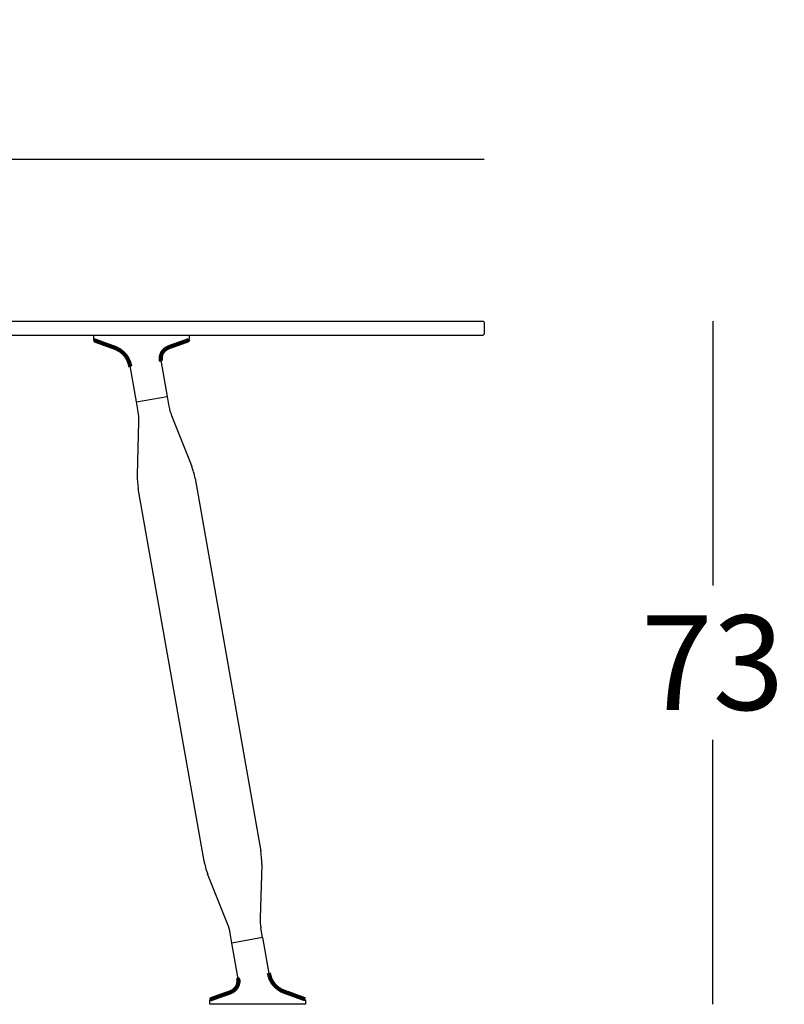
# Model space of a CAD drawing. Extents: x 17934 to 18243, y -6776 to -6469.
# Drawn here: x 18014 to 18095, y -6599 to -6494 of the extents above; entities that cross this region are included whole.
import ezdxf

# ---------------------------------------------------------------- set-up
doc = ezdxf.new("R2010")
doc.units = 0
doc.header["$LTSCALE"] = 0.1
doc.header["$MEASUREMENT"] = 0
doc.header["$PDMODE"] = 2
doc.header["$PDSIZE"] = 0.05
doc.layers.add('QUOTE', color=7, linetype='Continuous')
doc.styles.add('glas', font='txt')
doc.styles.add('SIMPLEX', font='simplex', dxfattribs={"width": 0.8, "height": 10})
doc.dimstyles.new('GLAS', dxfattribs={"dimtxt": 10, "dimasz": 10, "dimexe": 0.18, "dimexo": 0.0625, "dimgap": 3, "dimtad": 1, "dimtih": 1, "dimtoh": 1, "dimdec": 0, "dimzin": 0, "dimdsep": 46, "dimtxsty": 'SIMPLEX', "dimblk": 'NONE', "dimcen": 0, "dimse1": 1, "dimse2": 1, "dimadec": 0, "dimazin": 0, "dimtfac": 1, "dimtdec": 0, "dimtofl": 0, "dimtmove": 0, "dimatfit": 3, "dimldrblk": 'NONE', "dimfxl": 1, "dimtolj": 1, "dimtzin": 0, "dimarcsym": 0})

# ---------------------------------------------------------------- blocks, each defined once
blk = doc.blocks.new('*D31')
at = {"layer": 'DEFPOINTS', "color": 0, "lineweight": 100, "transparency": 16777216}
for p in [(18063.49, -6526.28), (18058.18, -6598.54), (18087.76, -6598.54)]:
    blk.add_point(p, dxfattribs=at)
at = {"layer": 'QUOTE', "color": 0, "lineweight": -2, "transparency": 16777216}
for p, q in [((18087.76, -6526.28), (18087.76, -6554.24)), ((18087.76, -6598.54), (18087.76, -6570.58))]:
    blk.add_line(p, q, dxfattribs=at)
at = {"layer": 'QUOTE', "color": 0, "transparency": 16777216, "insert": (18087.76, -6562.41), "char_height": 10, "attachment_point": 5, "style": 'glas'}
blk.add_mtext('\\A1;73', dxfattribs=at)
blk = doc.blocks.new('_None')
blk = doc.blocks.new('*D32')
at = {"layer": 'DEFPOINTS', "color": 0, "lineweight": 100, "transparency": 16777216}
for p in [(18063.59, -6509.14), (17933.59, -6527.03), (18063.59, -6526.38)]:
    blk.add_point(p, dxfattribs=at)
at = {"layer": 'QUOTE', "color": 0, "lineweight": -2, "transparency": 16777216}
blk.add_line((17933.59, -6509.14), (18063.59, -6509.14), dxfattribs=at)
at = {"layer": 'QUOTE', "color": 0, "transparency": 16777216, "insert": (17994.96, -6500.97), "char_height": 10, "attachment_point": 5, "style": 'glas'}
blk.add_mtext('\\A1;130', dxfattribs=at)

msp = doc.modelspace()

# ---------------------------------------------------------------- linework, layer by layer
at = {"lineweight": -3}
for p, q in [((17933.69, -6526.28), (18063.49, -6526.28)), ((18063.49, -6526.28), (18063.59, -6526.38)), ((18063.59, -6526.38), (18063.59, -6527.68)), ((17933.69, -6527.78), (18063.49, -6527.78)), ((18063.59, -6527.68), (18063.49, -6527.78))]:
    msp.add_line(p, q, dxfattribs=at)
at = {"linetype": 'Continuous', "lineweight": -3}
for p, q in [((18022.29, -6527.78), (18032.39, -6527.78)), ((18022.29, -6528.22), (18022.29, -6527.78)), ((18022.35, -6528.32), (18022.39, -6528.33)), ((18032.32, -6528.3), (18032.29, -6528.31)), ((18032.39, -6527.78), (18032.39, -6528.21)), ((18029.4, -6530.46), (18030.07, -6534.27)), ((18026.82, -6534.84), (18026.15, -6531.03)), ((18026.82, -6534.84), (18030.07, -6534.27)), ((18030.07, -6534.27), (18030.25, -6535.3)), ((18027, -6535.87), (18026.82, -6534.84)), ((18030.53, -6536.28), (18032.63, -6541.56)), ((18026.91, -6542.57), (18027.07, -6536.89)), ((18033.02, -6542.93), (18039.96, -6582.33)), ((18033.96, -6583.39), (18027.01, -6543.99)), ((18040.07, -6583.75), (18039.9, -6589.43)), ((18036.45, -6590.04), (18034.34, -6584.76)), ((18040.16, -6591.48), (18039.97, -6590.45)), ((18036.91, -6592.06), (18036.72, -6591.02)), ((18040.16, -6591.48), (18036.91, -6592.06)), ((18040.16, -6591.48), (18040.83, -6595.29)), ((18037.58, -6595.86), (18036.91, -6592.06)), ((18034.59, -6598.54), (18034.59, -6598.11)), ((18034.65, -6598.02), (18034.68, -6598.01)), ((18044.62, -6598), (18044.59, -6597.99)), ((18044.68, -6598.1), (18044.68, -6598.54)), ((18044.68, -6598.54), (18034.59, -6598.54))]:
    msp.add_line(p, q, dxfattribs=at)
at = {"lineweight": 100}
for points in [[(18022.39, -6528.33), (18022.4, -6528.33), (18022.41, -6528.34), (18022.42, -6528.34), (18022.43, -6528.35), (18022.45, -6528.35), (18022.46, -6528.36), (18022.47, -6528.36), (18022.48, -6528.37), (18022.49, -6528.37), (18022.51, -6528.37), (18022.52, -6528.38), (18022.53, -6528.38), (18022.54, -6528.39), (18022.55, -6528.39), (18022.57, -6528.4), (18022.58, -6528.4), (18022.59, -6528.4), (18022.6, -6528.41), (18022.61, -6528.41), (18022.63, -6528.42), (18022.64, -6528.42), (18022.65, -6528.43), (18022.66, -6528.43), (18022.68, -6528.44), (18022.69, -6528.44), (18022.7, -6528.44), (18022.71, -6528.45), (18022.72, -6528.45), (18022.74, -6528.46), (18022.75, -6528.46), (18022.76, -6528.47), (18022.77, -6528.47), (18022.78, -6528.47), (18022.8, -6528.48), (18022.81, -6528.48), (18022.82, -6528.49), (18022.83, -6528.49), (18022.84, -6528.5), (18022.86, -6528.5), (18022.87, -6528.51), (18022.88, -6528.51), (18022.89, -6528.51), (18022.9, -6528.52), (18022.92, -6528.52), (18022.93, -6528.53), (18022.94, -6528.53), (18022.95, -6528.54), (18022.96, -6528.54), (18022.98, -6528.54), (18022.99, -6528.55), (18023, -6528.55), (18023.01, -6528.56), (18023.02, -6528.56), (18023.04, -6528.57), (18023.05, -6528.57), (18023.06, -6528.58), (18023.07, -6528.58), (18023.08, -6528.58), (18023.1, -6528.59), (18023.11, -6528.59), (18023.12, -6528.6), (18023.13, -6528.6), (18023.14, -6528.61), (18023.16, -6528.61), (18023.17, -6528.62), (18023.18, -6528.62), (18023.19, -6528.62), (18023.21, -6528.63), (18023.22, -6528.63), (18023.23, -6528.64), (18023.24, -6528.64), (18023.25, -6528.65), (18023.27, -6528.65), (18023.28, -6528.65), (18023.29, -6528.66), (18023.3, -6528.66), (18023.31, -6528.67), (18023.33, -6528.67), (18023.34, -6528.68), (18023.35, -6528.68), (18023.36, -6528.69), (18023.37, -6528.69), (18023.39, -6528.69), (18023.4, -6528.7), (18023.41, -6528.7), (18023.42, -6528.71), (18023.43, -6528.71), (18023.45, -6528.72), (18023.46, -6528.72), (18023.47, -6528.73), (18023.48, -6528.73), (18023.49, -6528.73), (18023.51, -6528.74), (18023.52, -6528.74), (18023.53, -6528.75), (18023.54, -6528.75), (18023.55, -6528.76), (18023.57, -6528.76), (18023.58, -6528.76), (18023.59, -6528.77), (18023.6, -6528.77), (18023.61, -6528.78), (18023.63, -6528.78), (18023.64, -6528.79), (18023.65, -6528.79), (18023.66, -6528.8), (18023.67, -6528.8), (18023.69, -6528.8), (18023.7, -6528.81), (18023.71, -6528.81), (18023.72, -6528.82), (18023.74, -6528.82), (18023.75, -6528.83), (18023.76, -6528.83), (18023.77, -6528.83), (18023.78, -6528.84), (18023.8, -6528.84), (18023.81, -6528.85), (18023.82, -6528.85), (18023.83, -6528.86), (18023.84, -6528.86), (18023.86, -6528.86), (18023.87, -6528.87), (18023.88, -6528.87), (18023.89, -6528.88), (18023.9, -6528.88), (18023.92, -6528.89), (18023.93, -6528.89), (18023.94, -6528.9), (18023.95, -6528.9), (18023.96, -6528.9), (18023.98, -6528.91), (18023.99, -6528.91), (18024, -6528.92), (18024.01, -6528.92), (18024.02, -6528.93), (18024.04, -6528.93), (18024.05, -6528.93), (18024.06, -6528.94), (18024.07, -6528.94), (18024.08, -6528.95), (18024.1, -6528.95), (18024.11, -6528.96), (18024.12, -6528.96), (18024.13, -6528.96), (18024.14, -6528.97), (18024.16, -6528.97), (18024.17, -6528.98), (18024.18, -6528.98), (18024.19, -6528.99), (18024.21, -6528.99), (18024.22, -6529), (18024.23, -6529), (18024.24, -6529), (18024.25, -6529.01), (18024.27, -6529.01), (18024.28, -6529.02), (18024.29, -6529.02), (18024.3, -6529.03), (18024.31, -6529.03), (18024.33, -6529.04), (18024.34, -6529.04), (18024.35, -6529.04), (18024.36, -6529.05), (18024.37, -6529.05), (18024.39, -6529.06), (18024.4, -6529.06), (18024.41, -6529.07), (18024.42, -6529.07), (18024.43, -6529.08), (18024.45, -6529.08), (18024.46, -6529.08), (18024.47, -6529.09), (18024.48, -6529.09), (18024.49, -6529.1), (18024.51, -6529.1), (18024.52, -6529.11), (18024.53, -6529.11), (18024.54, -6529.12), (18024.55, -6529.12), (18024.57, -6529.13), (18024.58, -6529.13), (18024.59, -6529.14), (18024.6, -6529.14), (18024.61, -6529.14), (18024.63, -6529.15), (18024.64, -6529.15), (18024.65, -6529.16), (18024.66, -6529.16), (18024.67, -6529.17), (18024.68, -6529.17), (18024.7, -6529.18), (18024.71, -6529.18), (18024.72, -6529.19), (18024.73, -6529.19), (18024.74, -6529.2), (18024.75, -6529.21), (18024.77, -6529.21), (18024.78, -6529.22), (18024.79, -6529.22), (18024.8, -6529.23), (18024.81, -6529.23), (18024.82, -6529.24), (18024.84, -6529.24), (18024.85, -6529.25), (18024.86, -6529.26), (18024.87, -6529.26), (18024.88, -6529.27), (18024.89, -6529.27), (18024.9, -6529.28), (18024.91, -6529.29), (18024.93, -6529.29), (18024.94, -6529.3), (18024.95, -6529.31), (18024.96, -6529.31), (18024.97, -6529.32), (18024.98, -6529.33), (18024.99, -6529.33), (18025, -6529.34), (18025.01, -6529.35), (18025.02, -6529.35), (18025.03, -6529.36), (18025.05, -6529.37), (18025.06, -6529.37), (18025.07, -6529.38), (18025.08, -6529.39), (18025.09, -6529.4), (18025.1, -6529.4), (18025.11, -6529.41), (18025.12, -6529.42), (18025.13, -6529.43), (18025.14, -6529.43), (18025.15, -6529.44), (18025.16, -6529.45), (18025.17, -6529.46), (18025.18, -6529.46), (18025.19, -6529.47), (18025.2, -6529.48), (18025.21, -6529.49), (18025.22, -6529.5), (18025.23, -6529.5), (18025.24, -6529.51), (18025.25, -6529.52), (18025.26, -6529.53), (18025.27, -6529.54), (18025.28, -6529.54), (18025.29, -6529.55), (18025.3, -6529.56), (18025.31, -6529.57), (18025.32, -6529.58), (18025.33, -6529.59), (18025.34, -6529.59), (18025.35, -6529.6), (18025.36, -6529.61), (18025.37, -6529.62), (18025.38, -6529.63), (18025.39, -6529.64), (18025.4, -6529.65), (18025.41, -6529.65), (18025.42, -6529.66), (18025.43, -6529.67), (18025.43, -6529.68), (18025.44, -6529.69), (18025.45, -6529.7), (18025.46, -6529.71), (18025.47, -6529.72), (18025.48, -6529.73), (18025.49, -6529.74), (18025.5, -6529.75), (18025.51, -6529.75), (18025.52, -6529.76), (18025.52, -6529.77), (18025.53, -6529.78), (18025.54, -6529.79), (18025.55, -6529.8), (18025.56, -6529.81), (18025.57, -6529.82), (18025.58, -6529.83), (18025.58, -6529.84), (18025.59, -6529.85), (18025.6, -6529.86), (18025.61, -6529.87), (18025.62, -6529.88), (18025.62, -6529.89), (18025.63, -6529.9), (18025.64, -6529.91), (18025.65, -6529.92), (18025.66, -6529.93), (18025.66, -6529.94), (18025.67, -6529.95), (18025.68, -6529.96), (18025.69, -6529.97), (18025.69, -6529.98), (18025.7, -6529.99), (18025.71, -6530), (18025.72, -6530.01), (18025.72, -6530.02), (18025.73, -6530.03), (18025.74, -6530.04), (18025.75, -6530.05), (18025.75, -6530.07), (18025.76, -6530.08), (18025.77, -6530.09), (18025.78, -6530.1), (18025.78, -6530.11), (18025.79, -6530.12), (18025.8, -6530.13), (18025.8, -6530.14), (18025.81, -6530.15), (18025.82, -6530.16), (18025.82, -6530.17), (18025.83, -6530.18), (18025.84, -6530.2), (18025.84, -6530.21), (18025.85, -6530.22), (18025.86, -6530.23), (18025.86, -6530.24), (18025.87, -6530.25), (18025.88, -6530.26), (18025.88, -6530.27), (18025.89, -6530.29), (18025.89, -6530.3), (18025.9, -6530.31), (18025.91, -6530.32), (18025.91, -6530.33), (18025.92, -6530.34), (18025.92, -6530.35), (18025.93, -6530.37), (18025.93, -6530.38), (18025.94, -6530.39), (18025.95, -6530.4), (18025.95, -6530.41), (18025.96, -6530.42), (18025.96, -6530.43), (18025.97, -6530.45), (18025.97, -6530.46), (18025.98, -6530.47), (18025.98, -6530.48), (18025.99, -6530.49), (18025.99, -6530.51), (18026, -6530.52), (18026, -6530.53), (18026.01, -6530.54), (18026.01, -6530.55), (18026.02, -6530.57), (18026.02, -6530.58), (18026.02, -6530.59), (18026.03, -6530.6), (18026.03, -6530.61), (18026.04, -6530.63), (18026.04, -6530.64), (18026.04, -6530.65), (18026.05, -6530.66), (18026.05, -6530.67), (18026.06, -6530.69), (18026.06, -6530.7), (18026.06, -6530.71), (18026.07, -6530.72), (18026.07, -6530.74), (18026.07, -6530.75), (18026.08, -6530.76), (18026.08, -6530.77), (18026.08, -6530.78), (18026.09, -6530.8), (18026.09, -6530.81), (18026.09, -6530.82), (18026.1, -6530.83), (18026.1, -6530.85), (18026.1, -6530.86), (18026.11, -6530.87), (18026.11, -6530.88), (18026.11, -6530.9), (18026.12, -6530.91), (18026.12, -6530.92), (18026.12, -6530.93), (18026.13, -6530.95), (18026.13, -6530.96), (18026.13, -6530.97), (18026.13, -6530.98), (18026.14, -6531), (18026.14, -6531.01), (18026.14, -6531.02), (18026.15, -6531.03)], [(18029.4, -6530.46), (18029.39, -6530.45), (18029.39, -6530.44), (18029.39, -6530.43), (18029.39, -6530.43), (18029.39, -6530.42), (18029.39, -6530.41), (18029.39, -6530.4), (18029.39, -6530.39), (18029.39, -6530.38), (18029.39, -6530.37), (18029.38, -6530.36), (18029.38, -6530.36), (18029.38, -6530.35), (18029.38, -6530.34), (18029.38, -6530.33), (18029.38, -6530.32), (18029.38, -6530.31), (18029.38, -6530.3), (18029.38, -6530.29), (18029.38, -6530.28), (18029.38, -6530.28), (18029.38, -6530.27), (18029.38, -6530.26), (18029.38, -6530.25), (18029.38, -6530.24), (18029.38, -6530.23), (18029.38, -6530.22), (18029.38, -6530.21), (18029.38, -6530.2), (18029.38, -6530.2), (18029.38, -6530.19), (18029.38, -6530.18), (18029.38, -6530.17), (18029.38, -6530.16), (18029.38, -6530.15), (18029.38, -6530.14), (18029.38, -6530.13), (18029.38, -6530.13), (18029.38, -6530.12), (18029.38, -6530.11), (18029.39, -6530.1), (18029.39, -6530.09), (18029.39, -6530.08), (18029.39, -6530.07), (18029.39, -6530.06), (18029.39, -6530.05), (18029.39, -6530.05), (18029.39, -6530.04), (18029.4, -6530.03), (18029.4, -6530.02), (18029.4, -6530.01), (18029.4, -6530), (18029.4, -6529.99), (18029.4, -6529.98), (18029.41, -6529.98), (18029.41, -6529.97), (18029.41, -6529.96), (18029.41, -6529.95), (18029.41, -6529.94), (18029.42, -6529.93), (18029.42, -6529.92), (18029.42, -6529.92), (18029.42, -6529.91), (18029.43, -6529.9), (18029.43, -6529.89), (18029.43, -6529.88), (18029.43, -6529.87), (18029.44, -6529.86), (18029.44, -6529.86), (18029.44, -6529.85), (18029.44, -6529.84), (18029.45, -6529.83), (18029.45, -6529.82), (18029.45, -6529.81), (18029.46, -6529.81), (18029.46, -6529.8), (18029.46, -6529.79), (18029.47, -6529.78), (18029.47, -6529.77), (18029.47, -6529.76), (18029.48, -6529.76), (18029.48, -6529.75), (18029.48, -6529.74), (18029.49, -6529.73), (18029.49, -6529.72), (18029.49, -6529.72), (18029.5, -6529.71), (18029.5, -6529.7), (18029.51, -6529.69), (18029.51, -6529.68), (18029.51, -6529.68), (18029.52, -6529.67), (18029.52, -6529.66), (18029.53, -6529.65), (18029.53, -6529.65), (18029.53, -6529.64), (18029.54, -6529.63), (18029.54, -6529.62), (18029.55, -6529.61), (18029.55, -6529.61), (18029.56, -6529.6), (18029.56, -6529.59), (18029.57, -6529.58), (18029.57, -6529.58), (18029.58, -6529.57), (18029.58, -6529.56), (18029.59, -6529.55), (18029.59, -6529.55), (18029.6, -6529.54), (18029.6, -6529.53), (18029.61, -6529.52), (18029.61, -6529.52), (18029.62, -6529.51), (18029.62, -6529.5), (18029.63, -6529.5), (18029.63, -6529.49), (18029.64, -6529.48), (18029.64, -6529.48), (18029.65, -6529.47), (18029.65, -6529.46), (18029.66, -6529.45), (18029.67, -6529.45), (18029.67, -6529.44), (18029.68, -6529.43), (18029.68, -6529.43), (18029.69, -6529.42), (18029.69, -6529.41), (18029.7, -6529.41), (18029.71, -6529.4), (18029.71, -6529.39), (18029.72, -6529.39), (18029.72, -6529.38), (18029.73, -6529.37), (18029.74, -6529.37), (18029.74, -6529.36), (18029.75, -6529.36), (18029.76, -6529.35), (18029.76, -6529.34), (18029.77, -6529.34), (18029.78, -6529.33), (18029.78, -6529.33), (18029.79, -6529.32), (18029.79, -6529.31), (18029.8, -6529.31), (18029.81, -6529.3), (18029.82, -6529.3), (18029.82, -6529.29), (18029.83, -6529.28), (18029.84, -6529.28), (18029.84, -6529.27), (18029.85, -6529.27), (18029.86, -6529.26), (18029.86, -6529.26), (18029.87, -6529.25), (18029.88, -6529.25), (18029.88, -6529.24), (18029.89, -6529.24), (18029.9, -6529.23), (18029.91, -6529.23), (18029.91, -6529.22), (18029.92, -6529.22), (18029.93, -6529.21), (18029.94, -6529.21), (18029.94, -6529.2), (18029.95, -6529.2), (18029.96, -6529.19), (18029.97, -6529.19), (18029.97, -6529.18), (18029.98, -6529.18), (18029.99, -6529.17), (18030, -6529.17), (18030, -6529.16), (18030.01, -6529.16), (18030.02, -6529.16), (18030.03, -6529.15), (18030.04, -6529.15), (18030.04, -6529.14), (18030.05, -6529.14), (18030.06, -6529.14), (18030.07, -6529.13), (18030.07, -6529.13), (18030.08, -6529.12), (18030.09, -6529.12), (18030.1, -6529.12), (18030.11, -6529.11), (18030.11, -6529.11), (18030.12, -6529.1), (18030.13, -6529.1), (18030.14, -6529.1), (18030.15, -6529.09), (18030.15, -6529.09), (18030.16, -6529.09), (18030.17, -6529.08), (18030.18, -6529.08), (18030.19, -6529.07), (18030.2, -6529.07), (18030.2, -6529.07), (18030.21, -6529.06), (18030.22, -6529.06), (18030.23, -6529.06), (18030.24, -6529.05), (18030.24, -6529.05), (18030.25, -6529.05), (18030.26, -6529.04), (18030.27, -6529.04), (18030.28, -6529.04), (18030.29, -6529.03), (18030.29, -6529.03), (18030.3, -6529.03), (18030.31, -6529.02), (18030.32, -6529.02), (18030.33, -6529.02), (18030.33, -6529.01), (18030.34, -6529.01), (18030.35, -6529.01), (18030.36, -6529), (18030.37, -6529), (18030.38, -6529), (18030.38, -6528.99), (18030.39, -6528.99), (18030.4, -6528.99), (18030.41, -6528.98), (18030.42, -6528.98), (18030.42, -6528.98), (18030.43, -6528.97), (18030.44, -6528.97), (18030.45, -6528.97), (18030.46, -6528.96), (18030.47, -6528.96), (18030.47, -6528.96), (18030.48, -6528.95), (18030.49, -6528.95), (18030.5, -6528.95), (18030.51, -6528.95), (18030.52, -6528.94), (18030.52, -6528.94), (18030.53, -6528.94), (18030.54, -6528.93), (18030.55, -6528.93), (18030.56, -6528.93), (18030.57, -6528.92), (18030.57, -6528.92), (18030.58, -6528.92), (18030.59, -6528.92), (18030.6, -6528.91), (18030.61, -6528.91), (18030.62, -6528.91), (18030.62, -6528.9), (18030.63, -6528.9), (18030.64, -6528.9), (18030.65, -6528.89), (18030.66, -6528.89), (18030.67, -6528.89), (18030.67, -6528.89), (18030.68, -6528.88), (18030.69, -6528.88), (18030.7, -6528.88), (18030.71, -6528.87), (18030.72, -6528.87), (18030.73, -6528.87), (18030.73, -6528.87), (18030.74, -6528.86), (18030.75, -6528.86), (18030.76, -6528.86), (18030.77, -6528.85), (18030.78, -6528.85), (18030.78, -6528.85), (18030.79, -6528.85), (18030.8, -6528.84), (18030.81, -6528.84), (18030.82, -6528.84), (18030.83, -6528.83), (18030.83, -6528.83), (18030.84, -6528.83), (18030.85, -6528.82), (18030.86, -6528.82), (18030.87, -6528.82), (18030.88, -6528.82), (18030.88, -6528.81), (18030.89, -6528.81), (18030.9, -6528.81), (18030.91, -6528.8), (18030.92, -6528.8), (18030.93, -6528.8), (18030.93, -6528.8), (18030.94, -6528.79), (18030.95, -6528.79), (18030.96, -6528.79), (18030.97, -6528.78), (18030.98, -6528.78), (18030.99, -6528.78), (18030.99, -6528.78), (18031, -6528.77), (18031.01, -6528.77), (18031.02, -6528.77), (18031.03, -6528.76), (18031.04, -6528.76), (18031.04, -6528.76), (18031.05, -6528.76), (18031.06, -6528.75), (18031.07, -6528.75), (18031.08, -6528.75), (18031.09, -6528.74), (18031.09, -6528.74), (18031.1, -6528.74), (18031.11, -6528.74), (18031.12, -6528.73), (18031.13, -6528.73), (18031.14, -6528.73), (18031.14, -6528.72), (18031.15, -6528.72), (18031.16, -6528.72), (18031.17, -6528.71), (18031.18, -6528.71), (18031.19, -6528.71), (18031.19, -6528.71), (18031.2, -6528.7), (18031.21, -6528.7), (18031.22, -6528.7), (18031.23, -6528.69), (18031.24, -6528.69), (18031.24, -6528.69), (18031.25, -6528.69), (18031.26, -6528.68), (18031.27, -6528.68), (18031.28, -6528.68), (18031.29, -6528.67), (18031.29, -6528.67), (18031.3, -6528.67), (18031.31, -6528.66), (18031.32, -6528.66), (18031.33, -6528.66), (18031.34, -6528.66), (18031.35, -6528.65), (18031.35, -6528.65), (18031.36, -6528.65), (18031.37, -6528.64), (18031.38, -6528.64), (18031.39, -6528.64), (18031.4, -6528.64), (18031.4, -6528.63), (18031.41, -6528.63), (18031.42, -6528.63), (18031.43, -6528.62), (18031.44, -6528.62), (18031.45, -6528.62), (18031.45, -6528.61), (18031.46, -6528.61), (18031.47, -6528.61), (18031.48, -6528.61), (18031.49, -6528.6), (18031.5, -6528.6), (18031.5, -6528.6), (18031.51, -6528.59), (18031.52, -6528.59), (18031.53, -6528.59), (18031.54, -6528.58), (18031.55, -6528.58), (18031.55, -6528.58), (18031.56, -6528.58), (18031.57, -6528.57), (18031.58, -6528.57), (18031.59, -6528.57), (18031.6, -6528.56), (18031.6, -6528.56), (18031.61, -6528.56), (18031.62, -6528.56), (18031.63, -6528.55), (18031.64, -6528.55), (18031.65, -6528.55), (18031.65, -6528.54), (18031.66, -6528.54), (18031.67, -6528.54), (18031.68, -6528.53), (18031.69, -6528.53), (18031.7, -6528.53), (18031.7, -6528.53), (18031.71, -6528.52), (18031.72, -6528.52), (18031.73, -6528.52), (18031.74, -6528.51), (18031.75, -6528.51), (18031.75, -6528.51), (18031.76, -6528.5), (18031.77, -6528.5), (18031.78, -6528.5), (18031.79, -6528.5), (18031.8, -6528.49), (18031.8, -6528.49), (18031.81, -6528.49), (18031.82, -6528.48), (18031.83, -6528.48), (18031.84, -6528.48), (18031.85, -6528.47), (18031.85, -6528.47), (18031.86, -6528.47), (18031.87, -6528.46), (18031.88, -6528.46), (18031.89, -6528.46), (18031.9, -6528.46), (18031.9, -6528.45), (18031.91, -6528.45), (18031.92, -6528.45), (18031.93, -6528.44), (18031.94, -6528.44), (18031.95, -6528.44), (18031.95, -6528.43), (18031.96, -6528.43), (18031.97, -6528.43), (18031.98, -6528.43), (18031.99, -6528.42), (18032, -6528.42), (18032, -6528.42), (18032.01, -6528.41), (18032.02, -6528.41), (18032.03, -6528.41), (18032.04, -6528.4), (18032.05, -6528.4), (18032.05, -6528.4), (18032.06, -6528.4), (18032.07, -6528.39), (18032.08, -6528.39), (18032.09, -6528.39), (18032.1, -6528.38), (18032.1, -6528.38), (18032.11, -6528.38), (18032.12, -6528.37), (18032.13, -6528.37), (18032.14, -6528.37), (18032.15, -6528.36), (18032.15, -6528.36), (18032.16, -6528.36), (18032.17, -6528.36), (18032.18, -6528.35), (18032.19, -6528.35), (18032.2, -6528.35), (18032.2, -6528.34), (18032.21, -6528.34), (18032.22, -6528.34), (18032.23, -6528.33), (18032.24, -6528.33), (18032.25, -6528.33), (18032.25, -6528.33), (18032.26, -6528.32), (18032.27, -6528.32), (18032.28, -6528.32), (18032.29, -6528.31)], [(18037.58, -6595.86), (18037.58, -6595.87), (18037.58, -6595.88), (18037.58, -6595.89), (18037.58, -6595.89), (18037.58, -6595.9), (18037.58, -6595.91), (18037.58, -6595.92), (18037.58, -6595.93), (18037.59, -6595.94), (18037.59, -6595.95), (18037.59, -6595.96), (18037.59, -6595.97), (18037.59, -6595.97), (18037.59, -6595.98), (18037.59, -6595.99), (18037.59, -6596), (18037.59, -6596.01), (18037.59, -6596.02), (18037.59, -6596.03), (18037.59, -6596.04), (18037.59, -6596.04), (18037.59, -6596.05), (18037.59, -6596.06), (18037.6, -6596.07), (18037.6, -6596.08), (18037.6, -6596.09), (18037.6, -6596.1), (18037.6, -6596.11), (18037.59, -6596.12), (18037.59, -6596.12), (18037.59, -6596.13), (18037.59, -6596.14), (18037.59, -6596.15), (18037.59, -6596.16), (18037.59, -6596.17), (18037.59, -6596.18), (18037.59, -6596.19), (18037.59, -6596.2), (18037.59, -6596.2), (18037.59, -6596.21), (18037.59, -6596.22), (18037.59, -6596.23), (18037.58, -6596.24), (18037.58, -6596.25), (18037.58, -6596.26), (18037.58, -6596.27), (18037.58, -6596.27), (18037.58, -6596.28), (18037.58, -6596.29), (18037.57, -6596.3), (18037.57, -6596.31), (18037.57, -6596.32), (18037.57, -6596.33), (18037.57, -6596.34), (18037.57, -6596.34), (18037.56, -6596.35), (18037.56, -6596.36), (18037.56, -6596.37), (18037.56, -6596.38), (18037.56, -6596.39), (18037.55, -6596.4), (18037.55, -6596.4), (18037.55, -6596.41), (18037.55, -6596.42), (18037.54, -6596.43), (18037.54, -6596.44), (18037.54, -6596.45), (18037.54, -6596.46), (18037.53, -6596.46), (18037.53, -6596.47), (18037.53, -6596.48), (18037.52, -6596.49), (18037.52, -6596.5), (18037.52, -6596.51), (18037.52, -6596.51), (18037.51, -6596.52), (18037.51, -6596.53), (18037.51, -6596.54), (18037.5, -6596.55), (18037.5, -6596.56), (18037.5, -6596.56), (18037.49, -6596.57), (18037.49, -6596.58), (18037.49, -6596.59), (18037.48, -6596.6), (18037.48, -6596.6), (18037.47, -6596.61), (18037.47, -6596.62), (18037.47, -6596.63), (18037.46, -6596.64), (18037.46, -6596.64), (18037.45, -6596.65), (18037.45, -6596.66), (18037.45, -6596.67), (18037.44, -6596.68), (18037.44, -6596.68), (18037.43, -6596.69), (18037.43, -6596.7), (18037.42, -6596.71), (18037.42, -6596.71), (18037.41, -6596.72), (18037.41, -6596.73), (18037.41, -6596.74), (18037.4, -6596.74), (18037.4, -6596.75), (18037.39, -6596.76), (18037.39, -6596.77), (18037.38, -6596.77), (18037.38, -6596.78), (18037.37, -6596.79), (18037.37, -6596.8), (18037.36, -6596.8), (18037.36, -6596.81), (18037.35, -6596.82), (18037.35, -6596.82), (18037.34, -6596.83), (18037.33, -6596.84), (18037.33, -6596.85), (18037.32, -6596.85), (18037.32, -6596.86), (18037.31, -6596.87), (18037.31, -6596.87), (18037.3, -6596.88), (18037.3, -6596.89), (18037.29, -6596.89), (18037.28, -6596.9), (18037.28, -6596.91), (18037.27, -6596.91), (18037.27, -6596.92), (18037.26, -6596.93), (18037.25, -6596.93), (18037.25, -6596.94), (18037.24, -6596.95), (18037.24, -6596.95), (18037.23, -6596.96), (18037.22, -6596.96), (18037.22, -6596.97), (18037.21, -6596.98), (18037.2, -6596.98), (18037.2, -6596.99), (18037.19, -6597), (18037.18, -6597), (18037.18, -6597.01), (18037.17, -6597.01), (18037.16, -6597.02), (18037.16, -6597.02), (18037.15, -6597.03), (18037.14, -6597.04), (18037.14, -6597.04), (18037.13, -6597.05), (18037.12, -6597.05), (18037.12, -6597.06), (18037.11, -6597.06), (18037.1, -6597.07), (18037.09, -6597.07), (18037.09, -6597.08), (18037.08, -6597.09), (18037.07, -6597.09), (18037.07, -6597.1), (18037.06, -6597.1), (18037.05, -6597.11), (18037.04, -6597.11), (18037.04, -6597.12), (18037.03, -6597.12), (18037.02, -6597.12), (18037.01, -6597.13), (18037.01, -6597.13), (18037, -6597.14), (18036.99, -6597.14), (18036.98, -6597.15), (18036.98, -6597.15), (18036.97, -6597.16), (18036.96, -6597.16), (18036.95, -6597.16), (18036.94, -6597.17), (18036.94, -6597.17), (18036.93, -6597.18), (18036.92, -6597.18), (18036.91, -6597.19), (18036.91, -6597.19), (18036.9, -6597.19), (18036.89, -6597.2), (18036.88, -6597.2), (18036.87, -6597.21), (18036.87, -6597.21), (18036.86, -6597.21), (18036.85, -6597.22), (18036.84, -6597.22), (18036.83, -6597.22), (18036.83, -6597.23), (18036.82, -6597.23), (18036.81, -6597.23), (18036.8, -6597.24), (18036.79, -6597.24), (18036.78, -6597.25), (18036.78, -6597.25), (18036.77, -6597.25), (18036.76, -6597.26), (18036.75, -6597.26), (18036.74, -6597.26), (18036.74, -6597.27), (18036.73, -6597.27), (18036.72, -6597.27), (18036.71, -6597.28), (18036.7, -6597.28), (18036.7, -6597.28), (18036.69, -6597.29), (18036.68, -6597.29), (18036.67, -6597.29), (18036.66, -6597.3), (18036.65, -6597.3), (18036.65, -6597.3), (18036.64, -6597.31), (18036.63, -6597.31), (18036.62, -6597.31), (18036.61, -6597.32), (18036.6, -6597.32), (18036.6, -6597.32), (18036.59, -6597.33), (18036.58, -6597.33), (18036.57, -6597.33), (18036.56, -6597.34), (18036.56, -6597.34), (18036.55, -6597.34), (18036.54, -6597.35), (18036.53, -6597.35), (18036.52, -6597.35), (18036.51, -6597.36), (18036.51, -6597.36), (18036.5, -6597.36), (18036.49, -6597.37), (18036.48, -6597.37), (18036.47, -6597.37), (18036.46, -6597.37), (18036.46, -6597.38), (18036.45, -6597.38), (18036.44, -6597.38), (18036.43, -6597.39), (18036.42, -6597.39), (18036.41, -6597.39), (18036.41, -6597.4), (18036.4, -6597.4), (18036.39, -6597.4), (18036.38, -6597.41), (18036.37, -6597.41), (18036.36, -6597.41), (18036.36, -6597.41), (18036.35, -6597.42), (18036.34, -6597.42), (18036.33, -6597.42), (18036.32, -6597.43), (18036.31, -6597.43), (18036.31, -6597.43), (18036.3, -6597.43), (18036.29, -6597.44), (18036.28, -6597.44), (18036.27, -6597.44), (18036.26, -6597.45), (18036.26, -6597.45), (18036.25, -6597.45), (18036.24, -6597.46), (18036.23, -6597.46), (18036.22, -6597.46), (18036.21, -6597.46), (18036.21, -6597.47), (18036.2, -6597.47), (18036.19, -6597.47), (18036.18, -6597.48), (18036.17, -6597.48), (18036.16, -6597.48), (18036.15, -6597.48), (18036.15, -6597.49), (18036.14, -6597.49), (18036.13, -6597.49), (18036.12, -6597.5), (18036.11, -6597.5), (18036.1, -6597.5), (18036.1, -6597.5), (18036.09, -6597.51), (18036.08, -6597.51), (18036.07, -6597.51), (18036.06, -6597.52), (18036.05, -6597.52), (18036.05, -6597.52), (18036.04, -6597.52), (18036.03, -6597.53), (18036.02, -6597.53), (18036.01, -6597.53), (18036, -6597.54), (18036, -6597.54), (18035.99, -6597.54), (18035.98, -6597.54), (18035.97, -6597.55), (18035.96, -6597.55), (18035.95, -6597.55), (18035.95, -6597.56), (18035.94, -6597.56), (18035.93, -6597.56), (18035.92, -6597.57), (18035.91, -6597.57), (18035.9, -6597.57), (18035.89, -6597.57), (18035.89, -6597.58), (18035.88, -6597.58), (18035.87, -6597.58), (18035.86, -6597.59), (18035.85, -6597.59), (18035.84, -6597.59), (18035.84, -6597.59), (18035.83, -6597.6), (18035.82, -6597.6), (18035.81, -6597.6), (18035.8, -6597.61), (18035.79, -6597.61), (18035.79, -6597.61), (18035.78, -6597.61), (18035.77, -6597.62), (18035.76, -6597.62), (18035.75, -6597.62), (18035.74, -6597.63), (18035.74, -6597.63), (18035.73, -6597.63), (18035.72, -6597.64), (18035.71, -6597.64), (18035.7, -6597.64), (18035.69, -6597.64), (18035.69, -6597.65), (18035.68, -6597.65), (18035.67, -6597.65), (18035.66, -6597.66), (18035.65, -6597.66), (18035.64, -6597.66), (18035.64, -6597.66), (18035.63, -6597.67), (18035.62, -6597.67), (18035.61, -6597.67), (18035.6, -6597.68), (18035.59, -6597.68), (18035.59, -6597.68), (18035.58, -6597.69), (18035.57, -6597.69), (18035.56, -6597.69), (18035.55, -6597.69), (18035.54, -6597.7), (18035.54, -6597.7), (18035.53, -6597.7), (18035.52, -6597.71), (18035.51, -6597.71), (18035.5, -6597.71), (18035.49, -6597.71), (18035.48, -6597.72), (18035.48, -6597.72), (18035.47, -6597.72), (18035.46, -6597.73), (18035.45, -6597.73), (18035.44, -6597.73), (18035.43, -6597.74), (18035.43, -6597.74), (18035.42, -6597.74), (18035.41, -6597.74), (18035.4, -6597.75), (18035.39, -6597.75), (18035.38, -6597.75), (18035.38, -6597.76), (18035.37, -6597.76), (18035.36, -6597.76), (18035.35, -6597.77), (18035.34, -6597.77), (18035.33, -6597.77), (18035.33, -6597.77), (18035.32, -6597.78), (18035.31, -6597.78), (18035.3, -6597.78), (18035.29, -6597.79), (18035.28, -6597.79), (18035.28, -6597.79), (18035.27, -6597.8), (18035.26, -6597.8), (18035.25, -6597.8), (18035.24, -6597.8), (18035.23, -6597.81), (18035.23, -6597.81), (18035.22, -6597.81), (18035.21, -6597.82), (18035.2, -6597.82), (18035.19, -6597.82), (18035.18, -6597.83), (18035.18, -6597.83), (18035.17, -6597.83), (18035.16, -6597.83), (18035.15, -6597.84), (18035.14, -6597.84), (18035.13, -6597.84), (18035.13, -6597.85), (18035.12, -6597.85), (18035.11, -6597.85), (18035.1, -6597.86), (18035.09, -6597.86), (18035.08, -6597.86), (18035.08, -6597.86), (18035.07, -6597.87), (18035.06, -6597.87), (18035.05, -6597.87), (18035.04, -6597.88), (18035.03, -6597.88), (18035.03, -6597.88), (18035.02, -6597.89), (18035.01, -6597.89), (18035, -6597.89), (18034.99, -6597.9), (18034.98, -6597.9), (18034.98, -6597.9), (18034.97, -6597.9), (18034.96, -6597.91), (18034.95, -6597.91), (18034.94, -6597.91), (18034.93, -6597.92), (18034.93, -6597.92), (18034.92, -6597.92), (18034.91, -6597.93), (18034.9, -6597.93), (18034.89, -6597.93), (18034.88, -6597.93), (18034.88, -6597.94), (18034.87, -6597.94), (18034.86, -6597.94), (18034.85, -6597.95), (18034.84, -6597.95), (18034.83, -6597.95), (18034.83, -6597.96), (18034.82, -6597.96), (18034.81, -6597.96), (18034.8, -6597.97), (18034.79, -6597.97), (18034.78, -6597.97), (18034.78, -6597.97), (18034.77, -6597.98), (18034.76, -6597.98), (18034.75, -6597.98), (18034.74, -6597.99), (18034.73, -6597.99), (18034.73, -6597.99), (18034.72, -6598), (18034.71, -6598), (18034.7, -6598), (18034.69, -6598), (18034.68, -6598.01)], [(18044.59, -6597.99), (18044.57, -6597.99), (18044.56, -6597.98), (18044.55, -6597.98), (18044.54, -6597.97), (18044.53, -6597.97), (18044.51, -6597.96), (18044.5, -6597.96), (18044.49, -6597.96), (18044.48, -6597.95), (18044.47, -6597.95), (18044.45, -6597.94), (18044.44, -6597.94), (18044.43, -6597.93), (18044.42, -6597.93), (18044.41, -6597.92), (18044.39, -6597.92), (18044.38, -6597.92), (18044.37, -6597.91), (18044.36, -6597.91), (18044.35, -6597.9), (18044.33, -6597.9), (18044.32, -6597.89), (18044.31, -6597.89), (18044.3, -6597.89), (18044.28, -6597.88), (18044.27, -6597.88), (18044.26, -6597.87), (18044.25, -6597.87), (18044.24, -6597.86), (18044.22, -6597.86), (18044.21, -6597.85), (18044.2, -6597.85), (18044.19, -6597.85), (18044.18, -6597.84), (18044.16, -6597.84), (18044.15, -6597.83), (18044.14, -6597.83), (18044.13, -6597.82), (18044.12, -6597.82), (18044.1, -6597.82), (18044.09, -6597.81), (18044.08, -6597.81), (18044.07, -6597.8), (18044.06, -6597.8), (18044.04, -6597.79), (18044.03, -6597.79), (18044.02, -6597.78), (18044.01, -6597.78), (18044, -6597.78), (18043.98, -6597.77), (18043.97, -6597.77), (18043.96, -6597.76), (18043.95, -6597.76), (18043.94, -6597.75), (18043.92, -6597.75), (18043.91, -6597.74), (18043.9, -6597.74), (18043.89, -6597.74), (18043.88, -6597.73), (18043.86, -6597.73), (18043.85, -6597.72), (18043.84, -6597.72), (18043.83, -6597.71), (18043.82, -6597.71), (18043.8, -6597.71), (18043.79, -6597.7), (18043.78, -6597.7), (18043.77, -6597.69), (18043.75, -6597.69), (18043.74, -6597.68), (18043.73, -6597.68), (18043.72, -6597.67), (18043.71, -6597.67), (18043.69, -6597.67), (18043.68, -6597.66), (18043.67, -6597.66), (18043.66, -6597.65), (18043.65, -6597.65), (18043.63, -6597.64), (18043.62, -6597.64), (18043.61, -6597.63), (18043.6, -6597.63), (18043.59, -6597.63), (18043.57, -6597.62), (18043.56, -6597.62), (18043.55, -6597.61), (18043.54, -6597.61), (18043.53, -6597.6), (18043.51, -6597.6), (18043.5, -6597.6), (18043.49, -6597.59), (18043.48, -6597.59), (18043.47, -6597.58), (18043.45, -6597.58), (18043.44, -6597.57), (18043.43, -6597.57), (18043.42, -6597.56), (18043.41, -6597.56), (18043.39, -6597.56), (18043.38, -6597.55), (18043.37, -6597.55), (18043.36, -6597.54), (18043.35, -6597.54), (18043.33, -6597.53), (18043.32, -6597.53), (18043.31, -6597.53), (18043.3, -6597.52), (18043.29, -6597.52), (18043.27, -6597.51), (18043.26, -6597.51), (18043.25, -6597.5), (18043.24, -6597.5), (18043.22, -6597.49), (18043.21, -6597.49), (18043.2, -6597.49), (18043.19, -6597.48), (18043.18, -6597.48), (18043.16, -6597.47), (18043.15, -6597.47), (18043.14, -6597.46), (18043.13, -6597.46), (18043.12, -6597.46), (18043.1, -6597.45), (18043.09, -6597.45), (18043.08, -6597.44), (18043.07, -6597.44), (18043.06, -6597.43), (18043.04, -6597.43), (18043.03, -6597.43), (18043.02, -6597.42), (18043.01, -6597.42), (18043, -6597.41), (18042.98, -6597.41), (18042.97, -6597.4), (18042.96, -6597.4), (18042.95, -6597.4), (18042.94, -6597.39), (18042.92, -6597.39), (18042.91, -6597.38), (18042.9, -6597.38), (18042.89, -6597.37), (18042.88, -6597.37), (18042.86, -6597.36), (18042.85, -6597.36), (18042.84, -6597.36), (18042.83, -6597.35), (18042.82, -6597.35), (18042.8, -6597.34), (18042.79, -6597.34), (18042.78, -6597.33), (18042.77, -6597.33), (18042.76, -6597.33), (18042.74, -6597.32), (18042.73, -6597.32), (18042.72, -6597.31), (18042.71, -6597.31), (18042.69, -6597.3), (18042.68, -6597.3), (18042.67, -6597.29), (18042.66, -6597.29), (18042.65, -6597.29), (18042.63, -6597.28), (18042.62, -6597.28), (18042.61, -6597.27), (18042.6, -6597.27), (18042.59, -6597.26), (18042.57, -6597.26), (18042.56, -6597.25), (18042.55, -6597.25), (18042.54, -6597.25), (18042.53, -6597.24), (18042.51, -6597.24), (18042.5, -6597.23), (18042.49, -6597.23), (18042.48, -6597.22), (18042.47, -6597.22), (18042.45, -6597.21), (18042.44, -6597.21), (18042.43, -6597.2), (18042.42, -6597.2), (18042.41, -6597.19), (18042.39, -6597.19), (18042.38, -6597.19), (18042.37, -6597.18), (18042.36, -6597.18), (18042.35, -6597.17), (18042.34, -6597.17), (18042.32, -6597.16), (18042.31, -6597.16), (18042.3, -6597.15), (18042.29, -6597.15), (18042.28, -6597.14), (18042.26, -6597.14), (18042.25, -6597.13), (18042.24, -6597.13), (18042.23, -6597.12), (18042.22, -6597.12), (18042.21, -6597.11), (18042.19, -6597.1), (18042.18, -6597.1), (18042.17, -6597.09), (18042.16, -6597.09), (18042.15, -6597.08), (18042.14, -6597.08), (18042.13, -6597.07), (18042.11, -6597.06), (18042.1, -6597.06), (18042.09, -6597.05), (18042.08, -6597.05), (18042.07, -6597.04), (18042.06, -6597.03), (18042.05, -6597.03), (18042.04, -6597.02), (18042.02, -6597.01), (18042.01, -6597.01), (18042, -6597), (18041.99, -6596.99), (18041.98, -6596.99), (18041.97, -6596.98), (18041.96, -6596.97), (18041.95, -6596.97), (18041.94, -6596.96), (18041.93, -6596.95), (18041.92, -6596.95), (18041.91, -6596.94), (18041.89, -6596.93), (18041.88, -6596.92), (18041.87, -6596.92), (18041.86, -6596.91), (18041.85, -6596.9), (18041.84, -6596.9), (18041.83, -6596.89), (18041.82, -6596.88), (18041.81, -6596.87), (18041.8, -6596.86), (18041.79, -6596.86), (18041.78, -6596.85), (18041.77, -6596.84), (18041.76, -6596.83), (18041.75, -6596.83), (18041.74, -6596.82), (18041.73, -6596.81), (18041.72, -6596.8), (18041.71, -6596.79), (18041.7, -6596.79), (18041.69, -6596.78), (18041.68, -6596.77), (18041.67, -6596.76), (18041.66, -6596.75), (18041.65, -6596.74), (18041.64, -6596.74), (18041.63, -6596.73), (18041.62, -6596.72), (18041.61, -6596.71), (18041.6, -6596.7), (18041.59, -6596.69), (18041.58, -6596.68), (18041.57, -6596.67), (18041.56, -6596.67), (18041.56, -6596.66), (18041.55, -6596.65), (18041.54, -6596.64), (18041.53, -6596.63), (18041.52, -6596.62), (18041.51, -6596.61), (18041.5, -6596.6), (18041.49, -6596.59), (18041.48, -6596.58), (18041.47, -6596.58), (18041.47, -6596.57), (18041.46, -6596.56), (18041.45, -6596.55), (18041.44, -6596.54), (18041.43, -6596.53), (18041.42, -6596.52), (18041.41, -6596.51), (18041.41, -6596.5), (18041.4, -6596.49), (18041.39, -6596.48), (18041.38, -6596.47), (18041.37, -6596.46), (18041.36, -6596.45), (18041.36, -6596.44), (18041.35, -6596.43), (18041.34, -6596.42), (18041.33, -6596.41), (18041.32, -6596.4), (18041.32, -6596.39), (18041.31, -6596.38), (18041.3, -6596.37), (18041.29, -6596.36), (18041.28, -6596.35), (18041.28, -6596.34), (18041.27, -6596.33), (18041.26, -6596.32), (18041.25, -6596.31), (18041.25, -6596.3), (18041.24, -6596.29), (18041.23, -6596.28), (18041.23, -6596.27), (18041.22, -6596.25), (18041.21, -6596.24), (18041.2, -6596.23), (18041.2, -6596.22), (18041.19, -6596.21), (18041.18, -6596.2), (18041.18, -6596.19), (18041.17, -6596.18), (18041.16, -6596.17), (18041.16, -6596.16), (18041.15, -6596.15), (18041.14, -6596.14), (18041.14, -6596.12), (18041.13, -6596.11), (18041.12, -6596.1), (18041.12, -6596.09), (18041.11, -6596.08), (18041.1, -6596.07), (18041.1, -6596.06), (18041.09, -6596.05), (18041.08, -6596.04), (18041.08, -6596.02), (18041.07, -6596.01), (18041.07, -6596), (18041.06, -6595.99), (18041.05, -6595.98), (18041.05, -6595.97), (18041.04, -6595.96), (18041.04, -6595.94), (18041.03, -6595.93), (18041.03, -6595.92), (18041.02, -6595.91), (18041.02, -6595.9), (18041.01, -6595.89), (18041.01, -6595.87), (18041, -6595.86), (18040.99, -6595.85), (18040.99, -6595.84), (18040.98, -6595.83), (18040.98, -6595.82), (18040.98, -6595.8), (18040.97, -6595.79), (18040.97, -6595.78), (18040.96, -6595.77), (18040.96, -6595.76), (18040.95, -6595.74), (18040.95, -6595.73), (18040.94, -6595.72), (18040.94, -6595.71), (18040.94, -6595.7), (18040.93, -6595.68), (18040.93, -6595.67), (18040.92, -6595.66), (18040.92, -6595.65), (18040.92, -6595.63), (18040.91, -6595.62), (18040.91, -6595.61), (18040.9, -6595.6), (18040.9, -6595.59), (18040.9, -6595.57), (18040.89, -6595.56), (18040.89, -6595.55), (18040.89, -6595.54), (18040.88, -6595.52), (18040.88, -6595.51), (18040.88, -6595.5), (18040.87, -6595.49), (18040.87, -6595.47), (18040.87, -6595.46), (18040.87, -6595.45), (18040.86, -6595.44), (18040.86, -6595.42), (18040.86, -6595.41), (18040.85, -6595.4), (18040.85, -6595.39), (18040.85, -6595.37), (18040.84, -6595.36), (18040.84, -6595.35), (18040.84, -6595.34), (18040.83, -6595.32), (18040.83, -6595.31), (18040.83, -6595.3), (18040.83, -6595.29)]]:
    msp.add_lwpolyline(points, dxfattribs=at)
at = {"linetype": 'Continuous', "lineweight": -3}
for centre, radius, start, end in [((18022.39, -6528.22), 0.1, 180, 250.0004), ((18032.29, -6528.21), 0.1, 290.0994, 0), ((18035.17, -6534.43), 5, 190, 201.6792), ((18022.07, -6536.74), 5, 358.3208, 10), ((18026.12, -6544.15), 7, 10, 21.6792), ((18033.9, -6542.78), 7, 178.3208, 190), ((18033.07, -6583.54), 7, 358.3208, 10), ((18040.85, -6582.17), 7, 190, 201.6792), ((18044.9, -6589.58), 5, 178.3208, 190), ((18031.8, -6591.89), 5, 10, 21.6792), ((18034.69, -6598.11), 0.1, 110.0994, 180), ((18044.58, -6598.1), 0.1, 0, 70.0004)]:
    msp.add_arc(centre, radius, start, end, dxfattribs=at)

# ---------------------------------------------------------------- dimensions: what is measured, and where the dimension line sits
at = {"layer": 'QUOTE'}
dim = msp.add_linear_dim(base=(18063.59, -6509.14), p1=(17933.59, -6527.03), p2=(18063.59, -6526.38), dimstyle='GLAS', override={"dimtxsty": 'glas'}, dxfattribs=at)
dim.commit()
dim.dimension.update_dxf_attribs({"geometry": '*D32', "text_midpoint": (17994.96, -6509.14), "dimtype": 160})
dim = msp.add_linear_dim(base=(18087.76, -6598.54), p1=(18063.49, -6526.28), p2=(18058.18, -6598.54), angle=90, text='73', dimstyle='GLAS', override={"dimtxsty": 'glas'}, dxfattribs=at)
dim.commit()
dim.dimension.update_dxf_attribs({"geometry": '*D31', "text_midpoint": (18087.76, -6562.41)})

doc.saveas('drawing.dxf')
